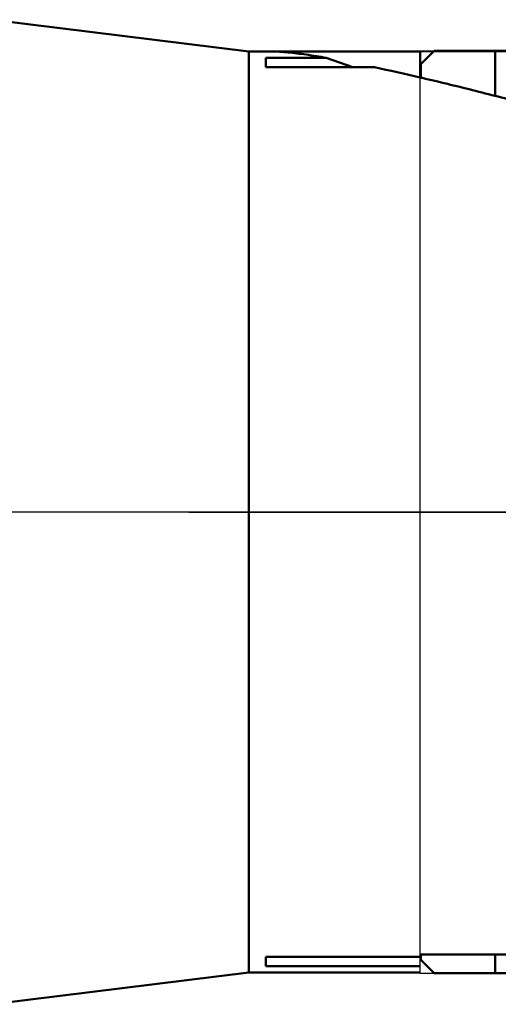
# Model space of a CAD drawing. Units: millimetres. Extents: x -94 to 83, y -62 to 85.
# Drawn here: x 36 to 42, y -6 to 6 of the extents above; entities that cross this region are included whole.
import ezdxf

# ---------------------------------------------------------------- set-up
doc = ezdxf.new("R2010")
doc.units = ezdxf.units.MM
doc.linetypes.add('CENTER', pattern=[50.8, 31.75, -6.35, 6.35, -6.35])
for name, color, linetype, lineweight in [('1', 4, 'Continuous', 50), ('4', 2, 'CENTER', 25), ('cut', 1, 'Continuous', 25), ('nocut', 7, 'Continuous', 25), ('sk2', 7, 'Continuous', 25)]:
    doc.layers.add(name, color=color, linetype=linetype, lineweight=lineweight)
doc.styles.add('simplex', font='txt.shx', dxfattribs={"height": 3.5})
doc.dimstyles.new('\\M+18352\\M+18373\\M+1815B - ISO-25', dxfattribs={"dimscale": 0, "dimtxt": 3.5, "dimasz": 3.5, "dimexe": 1.5, "dimexo": 0, "dimgap": 2.3, "dimtad": 1, "dimdsep": 46, "dimtxsty": 'simplex', "dimcen": 0.09, "dimclrd": 256, "dimclre": 256, "dimclrt": 256, "dimadec": 0, "dimazin": 0, "dimtfac": 1, "dimtofl": 0, "dimtmove": 0, "dimatfit": 3, "dimfxl": 1, "dimtolj": 1, "dimlwd": -1, "dimlwe": -1, "dimarcsym": 0})

# ---------------------------------------------------------------- blocks, each defined once
blk = doc.blocks.new('*D89')
at = {"layer": 'Defpoints', "color": 0}
for p in [(50.8, 52.319), (-69.85, 6.642), (50.8, 3.079)]:
    blk.add_point(p, dxfattribs=at)
at = {"layer": 'sk2'}
for p, q in [((-69.85, 6.642), (-69.85, 53.819)), ((50.8, 3.079), (50.8, 53.819)), ((-66.35, 52.319), (47.3, 52.319))]:
    blk.add_line(p, q, dxfattribs=at)
for points in [[(-66.35, 52.902), (-66.35, 51.736), (-69.85, 52.319)], [(47.3, 52.902), (47.3, 51.736), (50.8, 52.319)]]:
    blk.add_solid(points, dxfattribs=at)
at = {"layer": 'sk2', "insert": (-12.793, 56.369), "char_height": 3.5, "attachment_point": 5, "line_spacing_factor": 0.892857, "style": 'simplex'}
blk.add_mtext('\\A1;120.65 [4.750"]', dxfattribs=at)

msp = doc.modelspace()

# ---------------------------------------------------------------- linework, layer by layer
at = {"layer": '1'}
for p, q in [((38.799993, 5.38), (35.799993, 5.75)), ((38.799993, 5.38), (40.799993, 5.38)), ((38.800003, 0), (38.800003, 5.380523)), ((39.000335, 5.304718), (39.000335, 5.19519)), ((39.000335, 5.304718), (39.704711, 5.304718)), ((39.072402, 5.380096), (40.800003, 5.380096)), ((40.016212, 5.195189), (39.704708, 5.304711)), ((40.800003, 5.07568908), (40.800003, 5.380096)), ((40.810001, 5.23), (40.965001, 5.385)), ((43.810001, 5.385), (40.965001, 5.385)), ((41.674328, 4.86041711), (41.674328, 5.385)), ((39.000335, 5.19519), (40.266983, 5.19519)), ((40.810001, 5.23), (40.810001, 5.07335487)), ((38.800003, -5.380555), (38.800003, 0)), ((40.8, -5.167237), (41.611068, -5.167237)), ((40.810001, -5.1705384), (40.810001, -5.23)), ((41.611068, -5.167237), (44.800338, -5.167237)), ((41.674328, -5.385), (41.674328, -5.1705384)), ((39.000335, -5.195221), (39.000335, -5.304749)), ((39.000335, -5.195221), (40.800338, -5.195221)), ((40.810001, -5.23), (40.965001, -5.385)), ((38.799993, -5.38), (35.799993, -5.75)), ((38.799993, -5.38), (40.799993, -5.38)), ((39.000335, -5.304749), (40.800338, -5.304749)), ((40.965001, -5.385), (43.810001, -5.385))]:
    msp.add_line(p, q, dxfattribs=at)
for points, knots in [([(39.0724025, 5.38009596), (39.13354578, 5.37770768), (39.26614466, 5.36939547), (39.47685666, 5.34191526), (39.6262948, 5.31866106), (39.70471146, 5.30471754)], [0, 0, 0, 0, 0.18356972983, 0.39828839909, 0.63722844384, 0.63722844384, 0.63722844384, 0.63722844384]), ([(40.80005169, 5.07567772), (40.8085759, 5.0736891), (41.01224574, 5.02608169), (41.41654673, 4.9271133), (42.01640067, 4.77263674), (42.42120818, 4.66442754), (42.62568619, 4.6086421)], [0.5463012197, 0.5463012197, 0.5463012197, 0.5463012197, 0.5725602416, 1.1737744813, 1.7949597383, 2.4308130386, 2.4308130386, 2.4308130386, 2.4308130386])]:
    msp.add_open_spline(points, degree=3, knots=knots, dxfattribs=at)
msp.add_open_spline([(40.26698257, 5.19518996), (40.44499455, 5.15681945), (40.62271119, 5.11704948), (40.80005169, 5.07567772)], degree=3, dxfattribs=at)
at = {"layer": '4'}
msp.add_line((0, 0), (55.602806, 0), dxfattribs=at)
at = {"layer": 'cut'}
for p, q in [((40.800003, 5.385), (44.22214047, 5.385)), ((40.800003, -5.385), (40.800003, 5.385)), ((40.800003, -5.385), (44.22214047, -5.385))]:
    msp.add_line(p, q, dxfattribs=at)
at = {"layer": 'nocut'}
for p, q in [((38.8, 5.38), (35.8, 5.75)), ((38.8, 5.38), (44.796, 5.38)), ((50.176, 0), (0, 0))]:
    msp.add_line(p, q, dxfattribs=at)

# ---------------------------------------------------------------- dimensions: what is measured, and where the dimension line sits
at = {"layer": 'sk2'}
dim = msp.add_linear_dim(base=(50.800003, 52.3190326319), p1=(-69.849997, 6.64160286), p2=(50.800003, 3.0787280836), angle=180, dimstyle='\\M+18352\\M+18373\\M+1815B - ISO-25', override={"dimscale": 1, "dimdec": 8}, dxfattribs=at)
dim.commit()
dim.dimension.update_dxf_attribs({"geometry": '*D89', "text_midpoint": (-12.7926383229, 52.3190326319), "dimtype": 160})

doc.saveas('drawing.dxf')
